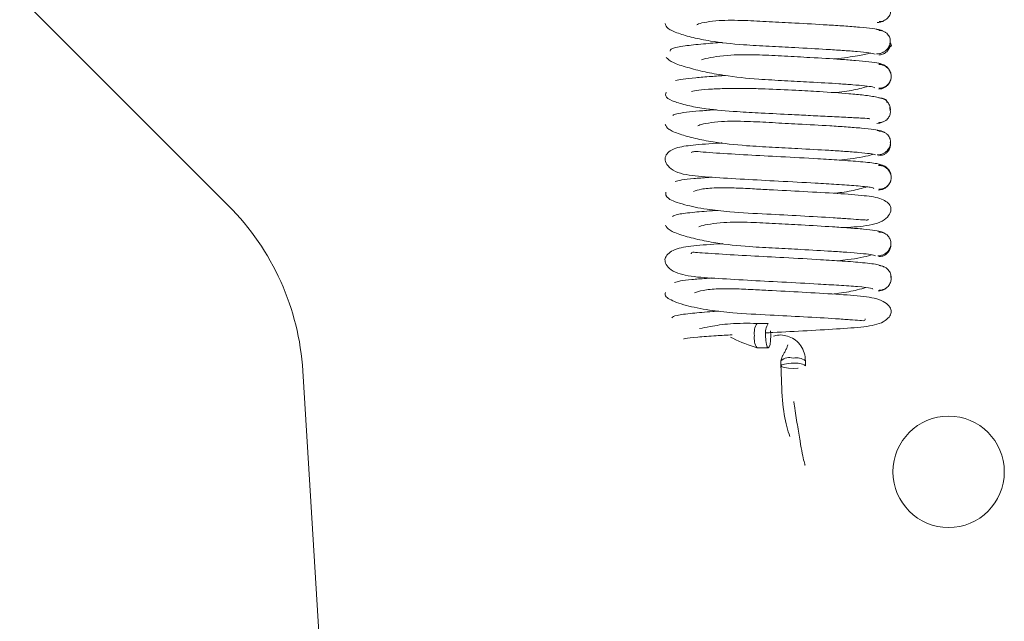
# Model space of a CAD drawing. Units: inches. Extents: x 0.1 to 10.8, y -1.1 to 8.4.
# Drawn here: x 7.1 to 7.1, y 6 to 6 of the extents above; entities that cross this region are included whole.
import ezdxf

# ---------------------------------------------------------------- set-up
doc = ezdxf.new("R2010")
doc.units = ezdxf.units.IN
doc.header["$MEASUREMENT"] = 0

msp = doc.modelspace()

# ---------------------------------------------------------------- hatches: boundary and pattern name
at = {"linetype": 'Continuous', "lineweight": 0}
h = msp.add_hatch(dxfattribs=at)
h.set_pattern_fill('ANSI31', style=0)
h.set_pattern_definition([(45, (0, 0), (-0.08838834764831843, 0.08838834764831845), [])])
edge = h.paths.add_edge_path(flags=0)
edge.add_line((7.033915055003485, 6.274205122713776), (7.015797860501578, 6.273097027628263))
edge.add_line((7.015797860501578, 6.273097027628263), (7.015957604180028, 6.270485241572392))
edge.add_line((7.015957604180028, 6.270485241572392), (7.034074798681933, 6.271593336657905))
edge.add_arc((7.033911049193803, 6.274270617123121), 0.002682283464566929, 273.4999999999926, 453.4999999999926)
edge.add_line((7.033747299705674, 6.276947897588337), (6.942017663820154, 6.271337472712127))
edge.add_arc((6.942348343409302, 6.265930909220676), 0.005416666666666667, 93.50000000000465, 183.5000000000054)
edge.add_line((6.93694177991785, 6.265600229631528), (7.008159988663559, 5.101192809372552))
edge.add_arc((7.013566552155011, 5.1015234889617), 0.005416666666666667, 183.5000000000054, 273.4999999999961)
edge.add_line((7.013897231744157, 5.096116925470248), (7.105626867629676, 5.101727350346456))
edge.add_arc((7.105463118141546, 5.104404630811673), 0.002682283464566929, 273.4999999999914, 453.4999999999937)
edge.add_line((7.105299368653416, 5.107081911276888), (7.045426868417528, 5.1034199522875))
edge.add_line((7.045426868417528, 5.1034199522875), (7.045586612095978, 5.100808166231631))
edge.add_line((7.045586612095978, 5.100808166231631), (7.105459112331865, 5.104470125221018))
edge.add_arc((7.105463118141546, 5.104404630811673), 6.561679790026247e-05, -86.49999999955958, 93.49999999971362, ccw=False)
edge.add_line((7.105467123951227, 5.104339136402327), (7.013737488065708, 5.098728711526119))
edge.add_arc((7.013566552155011, 5.1015234889617), 0.0028, 183.4999999999898, 273.49999999999204, ccw=False)
edge.add_line((7.010771774719428, 5.101352553051003), (6.93955356597372, 6.265759973309978))
edge.add_arc((6.942348343409302, 6.265930909220676), 0.0028, 93.50000000000938, 183.4999999999898, ccw=False)
edge.add_line((6.942177407498604, 6.268725686656256), (7.033907043384123, 6.274336111532467))
edge.add_arc((7.033911049193803, 6.274270617123121), 6.561679790026247e-05, -86.49999999951228, 93.49999999966627, ccw=False)

# ---------------------------------------------------------------- linework, layer by layer
at = {"color": 7, "linetype": 'Continuous', "lineweight": 15}
for p, q in [((7.05120691967147, 6.025374733029443), (7.09093611404976, 5.985645538651154)), ((7.134143966908956, 5.989725582184809), (7.134127970649303, 5.989796000926881)), ((7.126159564923227, 5.977973357058628), (7.125431402668354, 5.977973357058628)), ((7.125431832885605, 5.976373359541935), (7.12615999514048, 5.976373359541935)), ((7.126992230859755, 5.975540771826726), (7.126992230859755, 5.97520745123283)), ((7.128576369004101, 5.975240577961258), (7.128592247931777, 5.975207646786125)), ((7.128592247931777, 5.975207881450082), (7.128592247931777, 5.975541221599308)), ((7.095786578905665, 5.974877904817555), (7.116508149306092, 5.6360831679366))]:
    msp.add_line(p, q, dxfattribs=at)
at = {"color": 7, "linetype": 'Continuous', "lineweight": 15, "flags": 128}
for points in [[(7.125993501063833, 5.977173368077946), (7.126006172917447, 5.976867229392264), (7.126042232945323, 5.976607691057139), (7.1260961665445, 5.976434254838467), (7.126159838697842, 5.976373359541935), (7.126223471740525, 5.976434254838467), (7.126277444450362, 5.976607691057139), (7.126313465367579, 5.976867229392264), (7.126326137221192, 5.977173368077946), (7.126313465367579, 5.977479506763628), (7.126313387146261, 5.977480640972748)], [(7.127792239395766, 5.975373945309475), (7.127486081154754, 5.975361273455862), (7.12722654281963, 5.975325232983315), (7.127053126156287, 5.975271260273479), (7.126992230859755, 5.975207607675467), (7.127053126156287, 5.975143974632783), (7.12722654281963, 5.975090001922947), (7.127486081154754, 5.975053961450402), (7.127792239395766, 5.975041289596787), (7.128098397636777, 5.975053961450402), (7.128117679191813, 5.97505568231941)], [(7.127658441830295, 5.975371598669917), (7.127792239395766, 5.975373945309475), (7.127823371480569, 5.975373808422169)]]:
    msp.add_lwpolyline(points, dxfattribs=at)
at = {"color": 7, "linetype": 'Continuous', "lineweight": 15}
msp.add_circle((7.137933745674527, 5.968294609354213), 0.003633333333333155, dxfattribs=at)
for centre, radius, start, end in [((7.079150985858165, 5.973860422873117), 0.01666666666666622, 3.500000000002609, 45), ((7.126352972828705, 5.977364644367299), 0.00110432530523319, 146.550089294018, 189.9743026927869), ((7.127081331882803, 5.977364603476702), 0.001104512049929734, 146.5539466380652, 189.9704453487037), ((7.12637435498007, 5.976983871446929), 0.001125089259104608, 170.3035627520401, 212.8572128353293), ((7.127537062387121, 5.97492754369107), 0.0008204157690462149, 71.87845876169598, 131.6127017527219), ((7.127983290239843, 5.974616626042813), 0.001107246914858809, 56.63472876417377, 99.9358724253276), ((7.127983509181965, 5.974286316775848), 0.001104318775659936, 56.54824507861191, 99.97401968821686)]:
    msp.add_arc(centre, radius, start, end, dxfattribs=at)
for points, knots in [([(7.133390304504218, 5.99764992975318), (7.133456151192315, 5.997653555138199), (7.133586021405031, 5.997660705528554), (7.133763526266804, 5.997729694010868), (7.133910372735081, 5.997829466584892), (7.134051700860253, 5.997982810440196), (7.13414591715318, 5.998190909746982), (7.134167775065207, 5.99840815212947), (7.134130998581417, 5.998538865065065), (7.134114555693162, 5.998597307253439)], [0, 0, 0, 0, 0.1324493410499155, 0.2612314239775086, 0.3834610586705398, 0.4974057428136024, 0.6972914298720022, 0.864657991213578, 0.9999999999999999, 0.9999999999999999, 0.9999999999999999, 0.9999999999999999]), ([(7.119437342134474, 5.997521920565287), (7.119462808444646, 5.997415230759693), (7.119511768798461, 5.99721011385837), (7.120215691281018, 5.99690305118038), (7.121184953108756, 5.996614095135512), (7.122599289131045, 5.996329863184632), (7.124328984145059, 5.996144172573933), (7.126212494022629, 5.996046356832652), (7.128077421082353, 5.995947471391819), (7.129728307107071, 5.995856771205399), (7.131059721536928, 5.995771714305089), (7.132017594702121, 5.995698716046268), (7.132813525211496, 5.995619740723277), (7.133033157563595, 5.995565957238668), (7.133147192646, 5.995538032372221)], [0, 0, 0, 0, 0.0936835491947515, 0.1801116724226502, 0.2584610386805848, 0.3281276777057698, 0.4416022057287445, 0.5242211470773578, 0.6057959129142839, 0.712415071046829, 0.7752403971021966, 0.8442466648672873, 0.9191314747708874, 1, 1, 1, 1]), ([(7.133463402326452, 5.997105646263012), (7.133322644026342, 5.997137697428661), (7.133052742649522, 5.997199154932273), (7.132177771075857, 5.997286442254134), (7.131155985962262, 5.997365131156465), (7.129769288913157, 5.99745428187681), (7.128087265817331, 5.997547424706569), (7.126223067493231, 5.997644531740284), (7.124435520424769, 5.99774399392698), (7.122809141415301, 5.997751605428038), (7.121723194131107, 5.997565180622004), (7.121535775134344, 5.997465874046758), (7.121502893384161, 5.997448451191789)], [0, 0, 0, 0, 0.1032939440438924, 0.1980641830224532, 0.2846370692843236, 0.3628684872380863, 0.4944942222311497, 0.5943372390182808, 0.6932128837809717, 0.8196986071600746, 0.9683669987592514, 1, 1, 1, 1]), ([(7.13328099021147, 5.997593981955049), (7.133350003203859, 5.99760053314357), (7.133486638120689, 5.997613503470859), (7.133631951021845, 5.997664024578762), (7.13369751465705, 5.997709380688722), (7.13370819594302, 5.997716769869927)], [0, 0, 0, 0, 0.4607144215396132, 0.9121424023413649, 1, 1, 1, 1]), ([(7.13323174989141, 5.995543038536612), (7.13330156488377, 5.995546568097473), (7.133439310358822, 5.995553531946083), (7.133630209442196, 5.995622305810493), (7.133791749669967, 5.995721841987255), (7.133953419947936, 5.995875124917812), (7.134076485160045, 5.996083465380027), (7.134132674029856, 5.996312772879876), (7.134122039423184, 5.996542117165301), (7.13403043067463, 5.996750436852764), (7.133892674798711, 5.996903749972256), (7.133748398935128, 5.997003315345876), (7.133573439999096, 5.997072099099089), (7.133445010419087, 5.997079101402418), (7.133379940179504, 5.997082649195343)], [0, 0, 0, 0, 0.07605486630880569, 0.1500567906024182, 0.2204329254696724, 0.2861760900126903, 0.402069633447791, 0.4999201713708801, 0.5977673159079828, 0.7137104539162833, 0.7794807212778513, 0.8498867183358251, 0.9239434778025225, 1, 1, 1, 1]), ([(7.133633377251775, 5.997038923478244), (7.133632179482578, 5.997039734213715), (7.133574990202605, 5.997078443990119), (7.133438556410834, 5.997122319385459), (7.133301141409041, 5.997136100416821), (7.133231789002068, 5.997143055608634)], [0, 0, 0, 0, 0.01048450445910024, 0.5005983301942504, 1, 1, 1, 1]), ([(7.123178120254019, 5.996299340910854), (7.122750104366256, 5.996266977472016), (7.121784481756851, 5.996193964135001), (7.120621354645323, 5.996063839717478), (7.119763295607815, 5.995907816619174), (7.119762954943568, 5.995791633395664), (7.119762781930522, 5.995732627457576)], [0, 0, 0, 0, 0.1963746945507663, 0.443029921072749, 0.7171317768441144, 1, 1, 1, 1]), ([(7.133379861958184, 5.995482553902002), (7.1334450268993, 5.995488634565246), (7.133574151958039, 5.995500683467387), (7.13374906428183, 5.995577125602119), (7.133892899372412, 5.995684102655203), (7.134032033660295, 5.995847736528745), (7.13411631724671, 5.996067165853517), (7.134140101004851, 5.996237182637182), (7.134122195390453, 5.996313160017003), (7.134122143161067, 5.996313381637543)], [0, 0, 0, 0, 0.1487055469469644, 0.2946617023767034, 0.4345506287235819, 0.5661199541816503, 0.80023165381399, 0.999417290135188, 1, 1, 1, 1]), ([(7.13397743372165, 5.995947814305052), (7.133999974949139, 5.995955766288185), (7.134322844764024, 5.996069666710138), (7.134204113041846, 5.996175861630748), (7.134093670601096, 5.996274642529505)], [0, 0, 0, 0, 0.06981522102432544, 1, 1, 1, 1]), ([(7.133646831318575, 5.994834177392103), (7.133586827638528, 5.994869735295572), (7.133471917782789, 5.994937830344989), (7.1327925887923, 5.995032077618004), (7.131921832941759, 5.995115408554332), (7.130672884774009, 5.995208155710102), (7.129080421104578, 5.995303247361743), (7.127247007468125, 5.995400113258034), (7.125396557643722, 5.995502046587732), (7.123582228187757, 5.995506121487924), (7.122253306289211, 5.995298420078822), (7.121893516463784, 5.995184892617017), (7.12180752630946, 5.995157759431834)], [0, 0, 0, 0, 0.102710339564464, 0.1966951075815128, 0.2823375815145989, 0.3595099905975467, 0.4891060713297939, 0.5872426205410359, 0.6843361897156083, 0.8084837723131441, 0.9542274160900477, 0.9999999999999999, 0.9999999999999999, 0.9999999999999999, 0.9999999999999999]), ([(7.130431661349382, 5.995217989847157), (7.130468943343987, 5.99522171602702), (7.131060208019446, 5.995280810465229), (7.131958231862188, 5.995410179047255), (7.132570373760317, 5.995542071504502), (7.132834346482248, 5.995598947224083)], [0, 0, 0, 0, 0.03686615217558184, 0.5846697241752542, 1, 1, 1, 1]), ([(7.119510831063302, 5.995311366546241), (7.119629078094565, 5.9952001700031), (7.119856449126146, 5.994986355986362), (7.120799646952494, 5.994677352975164), (7.121950168305776, 5.994379845520238), (7.123519052422095, 5.994086955996736), (7.125327648902266, 5.993898289014722), (7.127229643670551, 5.993802801782772), (7.129056017987072, 5.993703772451671), (7.130582505185171, 5.993615012896419), (7.131736071512913, 5.993533448805965), (7.132501738820749, 5.993465131453654), (7.133050776651377, 5.993394525935684), (7.133094349390173, 5.993348843905599), (7.133116295225152, 5.993325835705484)], [0, 0, 0, 0, 0.09448472693145232, 0.1816797394527678, 0.2607776568405643, 0.3311377081761438, 0.4455316329651381, 0.5286790131139281, 0.6107394169666299, 0.7177698962506822, 0.780666898101209, 0.8496391629840492, 0.9242692975536753, 0.9999999999999999, 0.9999999999999999, 0.9999999999999999, 0.9999999999999999]), ([(7.133368324313691, 5.993303171078418), (7.133435876272486, 5.993306899697699), (7.133569088976127, 5.993314252548219), (7.133752379021072, 5.993383514570899), (7.133905480510747, 5.993483544624888), (7.1340550063678, 5.993637107429087), (7.134162258239937, 5.993844882711517), (7.13419645521027, 5.994077741874895), (7.134162715733364, 5.994310691983994), (7.134055770303951, 5.994518362173732), (7.133906533661685, 5.994671984255913), (7.133753610349018, 5.994771953984902), (7.133570502368915, 5.994841275142811), (7.133437391388189, 5.994848619735959), (7.133369888740062, 5.994852344293349)], [0, 0, 0, 0, 0.07695079452873281, 0.1517472412252487, 0.2226738259788765, 0.2886644324302389, 0.4040171894703835, 0.4998323003910597, 0.5956570547140008, 0.711099538190321, 0.7771322234775409, 0.8481329816877965, 0.9229858735686789, 1, 1, 1, 1]), ([(7.133369810518744, 5.993252327221327), (7.133437405800597, 5.993258198569391), (7.133571170706634, 5.993269817432433), (7.133754162140266, 5.993345589564571), (7.133906864589635, 5.993451905291797), (7.134056420667291, 5.99361404064662), (7.134162937345357, 5.993831942712585), (7.134196388764789, 5.994077732145887), (7.134162544609667, 5.994323468756169), (7.134055655264826, 5.994541413778142), (7.133905946449167, 5.994703614950394), (7.133753008360016, 5.994809921938849), (7.133569895577081, 5.994885695696768), (7.133436013956816, 5.994897316264545), (7.133368363424349, 5.99490318815044)], [0, 0, 0, 0, 0.07551007559237523, 0.1494275619483267, 0.2200183081214528, 0.2860952409055635, 0.4026197587826746, 0.500169276424006, 0.5977140689358053, 0.7141533340364009, 0.7801817968070461, 0.8507121903852677, 0.9245647028244628, 1, 1, 1, 1]), ([(7.123369175824707, 5.994136873447419), (7.123048671260513, 5.994116624363755), (7.122315638324915, 5.994070312245617), (7.121366272784007, 5.993994445874441), (7.120516926414856, 5.993907066548192), (7.120254775433912, 5.993845074798966), (7.120118219602253, 5.993812782969116)], [0, 0, 0, 0, 0.1908938422188482, 0.4365974440992518, 0.7065206305793501, 1, 1, 1, 1]), ([(7.11949299660266, 5.993044512733129), (7.11945768147258, 5.992939694362239), (7.119390429991655, 5.992740086130451), (7.11999461819957, 5.99242330757952), (7.120941035367525, 5.99215930403336), (7.122293326580061, 5.991925933630827), (7.123918141203996, 5.991785421189502), (7.125820993500233, 5.991686436551533), (7.127480114652702, 5.991598620242399), (7.12898955022639, 5.991523770829681), (7.130245819367831, 5.991462647145541), (7.131441143413962, 5.991405086099872), (7.132346212137949, 5.99135643795995), (7.132860141216567, 5.991324327181288), (7.13278871594569, 5.991312652933641), (7.132765629053855, 5.99130887944998)], [0, 0, 0, 0, 0.09587529456328434, 0.1825777090158045, 0.259450332809488, 0.3263400907014763, 0.4306737638721773, 0.504782118208094, 0.597125809793998, 0.6552527675540084, 0.7209474553947304, 0.7936236459540087, 0.8731144277909071, 0.9589865961290708, 1, 1, 1, 1]), ([(7.133897022206127, 5.992373471596165), (7.133911502215044, 5.992440136147206), (7.133938953612495, 5.992566519707947), (7.133329018292597, 5.992727323932431), (7.132479796724027, 5.992853699997637), (7.131251465391721, 5.992974829849591), (7.12971744391914, 5.993076510023148), (7.127844283439969, 5.993179850037461), (7.126189384578396, 5.993263243137608), (7.124723835324614, 5.993301860597516), (7.123528878489795, 5.993301239290292), (7.122447508709194, 5.993258665322634), (7.121546342956835, 5.993181126437215), (7.121281447992625, 5.993126993360558), (7.121149411245394, 5.993100010758678)], [0, 0, 0, 0, 0.09988815479545497, 0.1893693197004503, 0.2687533370077299, 0.3381822093316744, 0.4490672711677386, 0.529156570027041, 0.6288763405394905, 0.6910688228153407, 0.7602803147507348, 0.8361517973655762, 0.9183299547438536, 1, 1, 1, 1]), ([(7.130447305613103, 5.993020655230954), (7.130678849168637, 5.99304416450874), (7.131362712027109, 5.993113599055817), (7.132121165189904, 5.993274305358323), (7.132538595879142, 5.993397269969581), (7.132670042602522, 5.993435990877406)], [0, 0, 0, 0, 0.2596471845810979, 0.7668668015047236, 1, 1, 1, 1]), ([(7.134128048870621, 5.991841429742357), (7.134128101087696, 5.991841625306963), (7.13414962263778, 5.991922228317966), (7.134119368564352, 5.992084985511103), (7.134037105234865, 5.992307268355419), (7.133897322879712, 5.992470121676734), (7.13375332360402, 5.992577186412456), (7.133578104635234, 5.992653524700069), (7.133448885946224, 5.992665544497098), (7.133383655692136, 5.992671612152018)], [0, 0, 0, 0, 0.000482974685518393, 0.1990606315369157, 0.4329056487067083, 0.5645803131440625, 0.7046409324604123, 0.8509012344097658, 1, 1, 1, 1]), ([(7.122790416288364, 5.991907780975861), (7.122745270022023, 5.9919050274959), (7.122306368857134, 5.991878258824626), (7.121622392819294, 5.991822706934147), (7.120751518064481, 5.991738106119145), (7.120106013601226, 5.991642206836028), (7.119994986620261, 5.991572179402302), (7.119937059028369, 5.991535643052609)], [0, 0, 0, 0, 0.02400814706313525, 0.2334014430552704, 0.4655245819221072, 0.7211409909052086, 1, 1, 1, 1]), ([(7.133383342806862, 5.991071516858678), (7.133448485915928, 5.991075066900882), (7.133576996268725, 5.991082070207639), (7.133752384463721, 5.991150975935783), (7.133896772459861, 5.991250457509714), (7.134035189819565, 5.991403929740699), (7.134126139632871, 5.991612109717916), (7.134141673155736, 5.991841911847859), (7.134097078074613, 5.991986377281234), (7.134074780152652, 5.992058611233459)], [0, 0, 0, 0, 0.1275683612167555, 0.2516590832237121, 0.3696535973221822, 0.4797043537206599, 0.6735304508729103, 0.8367624333121761, 1, 1, 1, 1]), ([(7.133509279129812, 5.990520389003133), (7.133380765413302, 5.990552817627078), (7.133134426923819, 5.990614977670814), (7.132317164399272, 5.99070290656713), (7.131315984447531, 5.990782361285572), (7.129954184748384, 5.990871616319964), (7.128292029041947, 5.99096528017517), (7.126431067417564, 5.991062191527136), (7.124620301509606, 5.991162151977513), (7.122968937484985, 5.991168329777344), (7.121822736817851, 5.990977071689056), (7.121603204091697, 5.990875110105798), (7.12156281091421, 5.990856349566532)], [0, 0, 0, 0, 0.103314832229516, 0.1980366018792433, 0.284375362282025, 0.3625800939132852, 0.4938376104969224, 0.5934752470257283, 0.6921887964485778, 0.8183052976101063, 0.9665688733959997, 1, 1, 1, 1]), ([(7.133240471568434, 5.991012616205771), (7.133309710861115, 5.991019426791869), (7.133446874553421, 5.99103291862721), (7.133583566687411, 5.991077852099031), (7.133641098207449, 5.991116281099035), (7.133642763810009, 5.991117393662039)], [0, 0, 0, 0, 0.4974487009303465, 0.985450571625502, 1, 1, 1, 1]), ([(7.11943530838019, 5.990949980484899), (7.119483927987733, 5.990842026356255), (7.119577326353572, 5.990634646253645), (7.120313267272395, 5.990326853643144), (7.121329973802448, 5.99003470606205), (7.122780511377218, 5.989749137335587), (7.124524724686911, 5.989561088992561), (7.126418021110669, 5.989464315885435), (7.128280863542468, 5.989365291483923), (7.129905704293755, 5.989274666826206), (7.131206748433913, 5.989190266080166), (7.132138175019734, 5.989117514825146), (7.132870409796976, 5.989039439887001), (7.133063471497921, 5.988986343171182), (7.133163697344225, 5.988958778598545)], [0, 0, 0, 0, 0.09386371042897626, 0.1803123803085471, 0.2586486225899643, 0.3285223112387762, 0.441843566897706, 0.5246026363056621, 0.6061723337651279, 0.712668426528514, 0.7755282289351416, 0.8443604476393846, 0.9192014481497848, 1, 1, 1, 1]), ([(7.133269882784228, 5.988961535900025), (7.133339246778799, 5.988965148650381), (7.133476086323478, 5.988972275793457), (7.133665461554568, 5.989041264111371), (7.133825323047959, 5.989140990061357), (7.133984448520229, 5.989294383413809), (7.134104271518837, 5.98950237304913), (7.134156300302679, 5.989733353134907), (7.134141022050933, 5.989964218976572), (7.134046429186295, 5.99017228701864), (7.133906396546994, 5.990325790241412), (7.133760443986799, 5.990425481776779), (7.133583737495369, 5.990494511202114), (7.133454455178107, 5.99050163879698), (7.133388896520483, 5.990505253177982)], [0, 0, 0, 0, 0.07657907910981565, 0.1510732820692554, 0.2218032236587819, 0.2877413921813663, 0.4034821522218289, 0.5004047881393685, 0.5972891563282635, 0.7128505389986793, 0.7786337266443881, 0.8492289296694637, 0.9235444630864528, 1, 1, 1, 1]), ([(7.133688210396116, 5.990444846764691), (7.133680540522058, 5.990450109125876), (7.133617776978747, 5.990493171688784), (7.133475565823235, 5.990541780967217), (7.133338955594541, 5.990554892115175), (7.133269961005547, 5.990561513861388)], [0, 0, 0, 0, 0.06446312961972579, 0.5275098908943718, 1, 1, 1, 1]), ([(7.123145541074821, 5.989741930440397), (7.123110818433836, 5.989739910407764), (7.122327046708925, 5.989694313517199), (7.121280462975982, 5.989609595976963), (7.120107821266319, 5.98946032878349), (7.119499057789817, 5.989083176096755), (7.119397784796909, 5.988624122153549), (7.119584984716692, 5.988215670502552), (7.120087134525282, 5.98784762421172), (7.121061258126129, 5.987587200897614), (7.122395794522415, 5.987509842588793), (7.124525718204717, 5.987371451079285), (7.126906752261461, 5.987247933599686), (7.129012576324127, 5.987135679771009), (7.130721261443163, 5.987034573412305), (7.132004106600106, 5.986943928003322), (7.13296547266934, 5.986850573160307), (7.133027219602289, 5.986792904813862), (7.133057785678837, 5.98676435772646)], [0, 0, 0, 0, 0.00405429023613191, 0.09151487218418697, 0.166216135049684, 0.2334337374638348, 0.2685260235875432, 0.3047590391581989, 0.3444486805344094, 0.3860814844145291, 0.4746605723702442, 0.5613116451311329, 0.6417460765208619, 0.7297469859110945, 0.7869783954268379, 0.8530102143903395, 0.927236854948352, 1, 1, 1, 1]), ([(7.133388857409824, 5.988905333882609), (7.133454512815392, 5.988911320212075), (7.133584512158685, 5.988923173293972), (7.133760906508865, 5.988999343605945), (7.133906840841409, 5.98910603442689), (7.134046421479553, 5.989268856991727), (7.134144524071844, 5.989488105937912), (7.134145295626936, 5.989656049817409), (7.134145648667307, 5.989732895878098)], [0, 0, 0, 0, 0.1498894144478897, 0.296784785287481, 0.4373287151830411, 0.5692404957049778, 0.8028974255656269, 1, 1, 1, 1]), ([(7.13368304778909, 5.988238399364872), (7.133595971615506, 5.988289535917079), (7.133432019168191, 5.988385819005053), (7.132298790297098, 5.988513208849602), (7.130922534659967, 5.9886192587623), (7.129166172945925, 5.988727591252557), (7.127076577576329, 5.988838542050965), (7.124733714539783, 5.988961845108015), (7.123025633271334, 5.989064152797301), (7.12188085289992, 5.989141867584229), (7.121300052928073, 5.989206980722341), (7.121191391935512, 5.989138488567118), (7.121141510892215, 5.989107047107956)], [0, 0, 0, 0, 0.1318670627154297, 0.2482875253082155, 0.3501617158495688, 0.4375379034402729, 0.5708846867912993, 0.6893229223059585, 0.8163397715698979, 0.8828958015702808, 0.9462430863707632, 0.9999999999999999, 0.9999999999999999, 0.9999999999999999, 0.9999999999999999]), ([(7.130787059910455, 5.988624832234099), (7.131031497074555, 5.988650314508047), (7.13186642699992, 5.98873735492665), (7.13266721388133, 5.988881452030784), (7.132963608718281, 5.988996177429937), (7.13297303288013, 5.988999825235481)], [0, 0, 0, 0, 0.2861183737821754, 0.9773014400129897, 1, 1, 1, 1]), ([(7.13337896241302, 5.98672231376771), (7.133446183333279, 5.986726018667292), (7.133578734707203, 5.986733324272866), (7.133760928308859, 5.98680258377498), (7.133912805535188, 5.986902506326089), (7.134060687269788, 5.987056100599413), (7.134165667150831, 5.987263703587902), (7.134196532930726, 5.987496501902026), (7.134159484745587, 5.987729197675959), (7.134050159578441, 5.987937008721464), (7.13389904850613, 5.988090610694337), (7.133744812381018, 5.988190617173835), (7.133560438810689, 5.988259902943946), (7.133426610546928, 5.988267251745423), (7.133358742202161, 5.98827097854407)], [0, 0, 0, 0, 0.07703240733429102, 0.1518984177809568, 0.2229054511275038, 0.2889576350974971, 0.4044647847977912, 0.5003757165039866, 0.5962576234866737, 0.7115877130005693, 0.7775247481476686, 0.848400827834585, 0.9231194921497848, 1, 1, 1, 1]), ([(7.134185932646386, 5.987496411491934), (7.134185932647933, 5.98749645059563), (7.134185934778066, 5.987550329664752), (7.134166629655851, 5.987755475020463), (7.134061287598743, 5.987958360746363), (7.133913455246692, 5.988122983680261), (7.133761674331868, 5.988228810360843), (7.133579726892689, 5.988304789042604), (7.13344648237002, 5.988316429643104), (7.133379157966317, 5.988322311284403)], [0, 0, 0, 0, 0.0001417010928083357, 0.1952430054871477, 0.4281812663932785, 0.5603131582063965, 0.7013843791227208, 0.8491186113392738, 1, 1, 1, 1]), ([(7.122462043192869, 5.987505289611596), (7.122400999103129, 5.98750123025494), (7.121944591835211, 5.987470879734717), (7.121248668208676, 5.987411201446539), (7.120417856209001, 5.987322751410572), (7.120198017814285, 5.987260159168415), (7.120083332894156, 5.987227506153907)], [0, 0, 0, 0, 0.04483080237268484, 0.3351856685311413, 0.6531807894479168, 1, 1, 1, 1]), ([(7.133358546648865, 5.986671000582708), (7.133426533169081, 5.98667687145734), (7.133561082552232, 5.986688490268806), (7.133744999517873, 5.986764279629329), (7.133900106026779, 5.986870526669022), (7.134047219473543, 5.987033165641326), (7.13413581970678, 5.987174187966226), (7.134150095404886, 5.987267822634031), (7.134150224614445, 5.987268670122821)], [0, 0, 0, 0, 0.1869717303101356, 0.3700282188216288, 0.5448336777554188, 0.7085593031180208, 0.9973621658576916, 1, 1, 1, 1]), ([(7.119473988822239, 5.986535169262953), (7.119462656010509, 5.986396052518408), (7.119441273288439, 5.986133567377541), (7.120559235094054, 5.985720063758196), (7.122024740204328, 5.985417836818898), (7.123882043305128, 5.985213916127242), (7.125966997842198, 5.985107510945874), (7.128339744834968, 5.984981435585529), (7.130134901214608, 5.984879956360474), (7.131359546636007, 5.984798526182171), (7.132075118417514, 5.984736583215474), (7.132494559359943, 5.984724118839308), (7.132697436732975, 5.984694651770473), (7.132679503475877, 5.984768201055942), (7.132676574082626, 5.984780215314109)], [0, 0, 0, 0, 0.1301938267983322, 0.2456494010041123, 0.3449042121386393, 0.4278089366101991, 0.5504250339371182, 0.658049227155431, 0.7734375033159783, 0.834005305922795, 0.8918029808456247, 0.9441354909499733, 0.990874545826495, 1, 1, 1, 1]), ([(7.131132680806701, 5.984220365781538), (7.131690760417316, 5.984254383477476), (7.132527155122951, 5.984305365846729), (7.1334649164884, 5.984539248831668), (7.133980859651242, 5.984882278669467), (7.134192427857434, 5.985288905924704), (7.13415975584464, 5.985706444146209), (7.133596427092756, 5.986151816821405), (7.132410427194102, 5.986319270519181), (7.130756008673917, 5.98644391624007), (7.128545285071582, 5.986571046895815), (7.12659519956701, 5.986672702187485), (7.125050916949188, 5.986756602072174), (7.123839116890106, 5.986818005614208), (7.122673290359384, 5.986830241236438), (7.12175190219955, 5.986736943107495), (7.121434612472334, 5.986626939415802), (7.121283795470754, 5.986574651473518)], [0, 0, 0, 0, 0.09260997768775685, 0.138794705188782, 0.1827067443442917, 0.2230702799412622, 0.2620465647945914, 0.3376657568420816, 0.4218218306444957, 0.5196167937848909, 0.6161541179162779, 0.7059587426855516, 0.7505944603936126, 0.8042223936197508, 0.866614057444384, 0.9365977963243157, 1, 1, 1, 1]), ([(7.130434047099601, 5.986457632380888), (7.130611661192432, 5.986475821290942), (7.131244698501865, 5.986540648684418), (7.131997688545768, 5.986700462953454), (7.132445987766653, 5.9868297436562), (7.132600621182263, 5.986874336900415)], [0, 0, 0, 0, 0.203488437099232, 0.7252564853877626, 1, 1, 1, 1]), ([(7.12286511764763, 5.985341238166458), (7.12281485912166, 5.985338094344844), (7.122214374184897, 5.985300532210132), (7.121258644890404, 5.985219452928872), (7.120122241172904, 5.985090377842885), (7.119984049769144, 5.984990835332527), (7.119910737554658, 5.98493802682439)], [0, 0, 0, 0, 0.02583872626194075, 0.3087190801189679, 0.6332670941189519, 1, 1, 1, 1]), ([(7.133552770182956, 5.983933880202155), (7.133440337442623, 5.983966874847154), (7.133224583384132, 5.984030190288419), (7.132438222726097, 5.984118952356576), (7.131481538408329, 5.984199098554909), (7.13013660631805, 5.984289174901409), (7.128497565296015, 5.984382678449476), (7.126637284506151, 5.984479991390838), (7.124818843975657, 5.984580207375282), (7.123117087104444, 5.984585282269935), (7.121925483927511, 5.984388934473542), (7.121672923861944, 5.984283495746054), (7.121622650222942, 5.984262507516936)], [0, 0, 0, 0, 0.1029520756908426, 0.1975610315532402, 0.2836511509392352, 0.3614657822018736, 0.4924890057624875, 0.5916155403828096, 0.6900362140722004, 0.8154915651033663, 0.9632724578690081, 1, 1, 1, 1]), ([(7.119449192664243, 5.984376006650229), (7.119512388735993, 5.98426706052991), (7.119633710214078, 5.984057909802937), (7.120424980453532, 5.983748548902234), (7.121485138818265, 5.983455618853331), (7.122959159000251, 5.983166949775502), (7.124729614160977, 5.982978335405098), (7.126623973849419, 5.982882241398284), (7.128483917998594, 5.982782761656799), (7.13007943328573, 5.98269295837964), (7.13135694855132, 5.9826087466277), (7.132236168957725, 5.982536801019287), (7.132930032607978, 5.982459970279844), (7.133088058164287, 5.982407808997197), (7.133169955049714, 5.982380776365966)], [0, 0, 0, 0, 0.09394430003284762, 0.1803507879827058, 0.2589558058393875, 0.3288525054717699, 0.4422596714298979, 0.5250632606143827, 0.6065441117108703, 0.7132292728187516, 0.7759318151394379, 0.8447134978227294, 0.91952263181977, 1, 1, 1, 1]), ([(7.133306373029357, 5.982380150595416), (7.133375262054719, 5.982383795960518), (7.133511125629705, 5.982390985383393), (7.133698904350107, 5.982460126851374), (7.133856897489395, 5.9825598817799), (7.134013291370268, 5.982713372357903), (7.134129449507023, 5.982921273794664), (7.134176190402313, 5.98315302267593), (7.134155162621841, 5.983384799946643), (7.134056504249934, 5.983592751785783), (7.133913536731075, 5.983746188993), (7.133765202705735, 5.983846073685747), (7.13358634638472, 5.983915186080652), (7.133455695044043, 5.983922438940086), (7.133389444069714, 5.983926116736284)], [0, 0, 0, 0, 0.07672741373839191, 0.1513225172651998, 0.2221176705797233, 0.2880209861710492, 0.403503585856422, 0.4998896429015499, 0.5962850103359675, 0.711799778660946, 0.7777583790994391, 0.8485824249948464, 0.9232188370748967, 1, 1, 1, 1]), ([(7.133751413221548, 5.983843495468509), (7.133734090684443, 5.983855795422882), (7.133662723884797, 5.983906469776995), (7.133511140103414, 5.98396104391784), (7.133375283109962, 5.983973722972237), (7.133306646803972, 5.983980128556779)], [0, 0, 0, 0, 0.1368838191939991, 0.5639451103250767, 0.9999999999999999, 0.9999999999999999, 0.9999999999999999, 0.9999999999999999]), ([(7.123209174117505, 5.983173392987369), (7.123094634992859, 5.983166665246298), (7.122233912560497, 5.983116108568163), (7.12114858395982, 5.983033387214274), (7.119900206398716, 5.982821274674767), (7.119390025628275, 5.98228490504721), (7.119431881013444, 5.981921220819411), (7.119796193142566, 5.981368051594798), (7.120953905094241, 5.981011595019599), (7.122569329897768, 5.980928508240261), (7.124724457106859, 5.980788356231232), (7.127115337634396, 5.98066614580187), (7.129207070297459, 5.980553111081099), (7.130870806290737, 5.980454091713706), (7.132110345338913, 5.980366350551623), (7.132957470627748, 5.980282751188689), (7.132980095218714, 5.980234900417157), (7.132990593566157, 5.980212696522919)], [0, 0, 0, 0, 0.01345260750092597, 0.1010917543289867, 0.1774565282428154, 0.2459216730414165, 0.2804976490075403, 0.3164647294479287, 0.3958633064233497, 0.4842003120669758, 0.5706521452007906, 0.6511897634116884, 0.7389916379805062, 0.7962424189944878, 0.8619716043138583, 0.9359515468342918, 1, 1, 1, 1]), ([(7.13373001969091, 5.981632961004792), (7.133658890121155, 5.981688137014083), (7.133524914888639, 5.981792063112602), (7.132453301510878, 5.981925502936068), (7.131094654689787, 5.982035461111814), (7.129364046758115, 5.98214497638878), (7.127285478242206, 5.982256061412152), (7.124930094038662, 5.982381043554546), (7.123195980286566, 5.982476944442594), (7.122010730190978, 5.982570453366588), (7.12139126178339, 5.982593602352506), (7.121154978975197, 5.982647361007577), (7.121137189393679, 5.982532930023604), (7.121134901190795, 5.982518211222751)], [0, 0, 0, 0, 0.13068992409938, 0.2461594106187763, 0.3467600357265789, 0.4331954489744145, 0.5645168678000939, 0.6814999818205071, 0.8065744361874505, 0.87238289944574, 0.9348745456708711, 0.9916231726807995, 1, 1, 1, 1]), ([(7.133389248516417, 5.982326138774921), (7.133455582984045, 5.982332071701429), (7.133586888054069, 5.982343815570917), (7.13376557073296, 5.982419779463938), (7.133913886328059, 5.982526348773945), (7.134056449759822, 5.982688744171436), (7.134158702060067, 5.982907500966552), (7.134163406822134, 5.983075923300291), (7.134165555992891, 5.983152859891235)], [0, 0, 0, 0, 0.1504304846920073, 0.297768053814182, 0.4385898234415389, 0.5706306005401771, 0.8038608234612628, 1, 1, 1, 1]), ([(7.130705631517789, 5.982057116104916), (7.130924646090953, 5.982080603732878), (7.131745803751084, 5.982168666574266), (7.132559365585267, 5.98231955768369), (7.13287817503691, 5.982441532042425), (7.132895202668121, 5.982448046699964)], [0, 0, 0, 0, 0.2561176239748829, 0.9602691993671357, 1, 1, 1, 1]), ([(7.134182569129687, 5.980915964843149), (7.134178929028378, 5.980992873178391), (7.134170948424785, 5.981161487973607), (7.134065385105709, 5.981379787291868), (7.13392023249507, 5.981542055560118), (7.133769958912438, 5.981648491618762), (7.133589457926303, 5.98172437762963), (7.133457055535581, 5.981736059275516), (7.13339014806158, 5.981741962412266)], [0, 0, 0, 0, 0.1954548709454282, 0.428517701433091, 0.5605904989058904, 0.7016053295922791, 0.8492109278142089, 1, 1, 1, 1]), ([(7.122490633084818, 5.980935109510876), (7.122366433630442, 5.980926733534879), (7.121851654463351, 5.980892016973767), (7.121112318198356, 5.980827136963226), (7.120343034080769, 5.980737713899874), (7.120145747503372, 5.980674088735112), (7.12004277514046, 5.980640880020952)], [0, 0, 0, 0, 0.08798992122532984, 0.3646986904116256, 0.6684088807626288, 1, 1, 1, 1]), ([(7.133390108950921, 5.980141984450903), (7.133456924495085, 5.980145673047786), (7.133588656237995, 5.980152945386916), (7.133769467865451, 5.980222201221483), (7.133919599202407, 5.980322066701991), (7.13406554797655, 5.980475602006154), (7.134165564698882, 5.980683385618944), (7.134195880451851, 5.980898059925647), (7.134165154731314, 5.981025062866289), (7.134151945483453, 5.981079662507655)], [0, 0, 0, 0, 0.134375125722434, 0.2649304100831409, 0.3888167104732856, 0.5040597635927468, 0.7056638095851981, 0.8734623753049086, 1, 1, 1, 1]), ([(7.125998624560203, 5.977352123346283), (7.126154289893166, 5.977360656441548), (7.127028260897584, 5.977408564846698), (7.128793386336254, 5.977498793797547), (7.130959266884037, 5.977632207727934), (7.132575013068797, 5.977736136190931), (7.133686530940826, 5.977994552611067), (7.134140260059904, 5.978471292538535), (7.134215957090102, 5.978747490178322), (7.134125611390082, 5.979025734596846), (7.133668059136308, 5.979497030001859), (7.132556876638772, 5.979753027484957), (7.130926816812206, 5.979855941940687), (7.128747729977651, 5.97999028721945), (7.126801844318245, 5.980090210540629), (7.125245127163653, 5.980174531024941), (7.124019987746396, 5.980235829174082), (7.122830502058267, 5.980244516330456), (7.121861067919857, 5.980140646850495), (7.121512269948336, 5.980025713485749), (7.121345551201792, 5.979970777539811)], [0, 0, 0, 0, 0.0160381838987454, 0.09004514636693023, 0.1697395661329017, 0.2507079126082975, 0.3225413827387374, 0.3550417013727605, 0.386745613714544, 0.4184934638330937, 0.4510191993597231, 0.5226589248537911, 0.6037276204837854, 0.6832519525080947, 0.7573908755331062, 0.7941720275524651, 0.8383342856771396, 0.8898258504417581, 0.9473388677237583, 1, 1, 1, 1]), ([(7.130368849630544, 5.979889094927859), (7.130506809693858, 5.979903392615217), (7.131104019501774, 5.979965285302963), (7.131865315369505, 5.98012602195225), (7.132353810946046, 5.980262382757731), (7.132536597032986, 5.980313406470621)], [0, 0, 0, 0, 0.1582475930198021, 0.6850316849680036, 1, 1, 1, 1]), ([(7.133337778888776, 5.980089615278098), (7.133406525440048, 5.980095394277539), (7.133542564289378, 5.980106830028416), (7.133726592053706, 5.980184494948855), (7.133849186956866, 5.980259375108534), (7.1338990909029, 5.980313347699203), (7.13390695631359, 5.98032185437303)], [0, 0, 0, 0, 0.3237506448014871, 0.6406527218225426, 0.9433629172109407, 1, 1, 1, 1]), ([(7.119453299283469, 5.979984720489852), (7.119434586480097, 5.979911008264177), (7.119398115381888, 5.979767343749119), (7.119764639201442, 5.979494907626276), (7.120653887855473, 5.979153538283088), (7.122187260652849, 5.978840077268532), (7.124071237493967, 5.978631453279039), (7.126173770649834, 5.978525457126085), (7.128541694568233, 5.978398434761763), (7.13030316677368, 5.978301404300987), (7.131503875634801, 5.978210454451754), (7.132152142188736, 5.978178537831802), (7.132488105004067, 5.978117698814702), (7.13249241363075, 5.978240120569119), (7.132493653529073, 5.978275350014424)], [0, 0, 0, 0, 0.06947313670640143, 0.1354025658977854, 0.2552189561344019, 0.358094879620247, 0.4442041879772338, 0.5709843009723317, 0.6825406060584357, 0.8017853081769153, 0.8645648445441733, 0.9242222798702278, 0.9781933606547962, 1, 1, 1, 1]), ([(7.122939662564258, 5.978773130930683), (7.122806337391864, 5.978764618174623), (7.122125181633708, 5.978721126666584), (7.12110796188222, 5.978631606363143), (7.120022993789293, 5.978494490281347), (7.119921414822636, 5.978386799502709), (7.119867402944153, 5.978329537832885)], [0, 0, 0, 0, 0.06593410620737392, 0.3368560887305311, 0.6473910935313223, 1, 1, 1, 1]), ([(7.125434414189119, 5.977973259281979), (7.124835006690914, 5.977980030337993), (7.123674470565417, 5.977993140042384), (7.122406371671051, 5.977779208302366), (7.121893839880862, 5.977676331453759), (7.121675997162229, 5.977632605439463)], [0, 0, 0, 0, 0.3804943648377035, 0.7366899100592046, 1, 1, 1, 1]), ([(7.120650163679412, 5.976936572591206), (7.120647344076542, 5.976955779593921), (7.120641047328317, 5.976998672747983), (7.121468376755764, 5.97707818149038), (7.122570024287514, 5.977157940656948), (7.123457372406448, 5.977210265500881), (7.123817579533598, 5.977231506072997)], [0, 0, 0, 0, 0.2448301355528507, 0.5467556223446456, 0.8160114934730541, 1, 1, 1, 1]), ([(7.123705801269314, 5.977079228721007), (7.123753520356496, 5.977054195329104), (7.12434042282396, 5.976746306801804), (7.124907723886122, 5.976551992305212), (7.125428899586158, 5.976373476873913)], [0, 0, 0, 0, 0.08130667330291695, 0.9999999999999999, 0.9999999999999999, 0.9999999999999999, 0.9999999999999999]), ([(7.128592247931777, 5.975540947824693), (7.128577077247495, 5.975713245747568), (7.128546994953778, 5.976054899204071), (7.128312728336623, 5.976517199500251), (7.127971090247027, 5.976882975169466), (7.127549285676128, 5.977125801325445), (7.12710269066754, 5.977224561923889), (7.12674549842894, 5.977221856740291), (7.126563185511872, 5.977152914431145), (7.126514572377707, 5.97713453119326)], [0, 0, 0, 0, 0.1741822453627683, 0.3453899222727119, 0.5108584509997635, 0.6681367094221862, 0.8152275501354658, 0.950731039579729, 1, 1, 1, 1]), ([(7.127441260339195, 5.976564747553227), (7.12741810957453, 5.976499230654318), (7.12736713101741, 5.976354960820392), (7.127263115225499, 5.97615330035027), (7.127157364787015, 5.975965714804874), (7.127032426208143, 5.975753078198974), (7.127008296180908, 5.975625732326528), (7.126992230859755, 5.975540947824693)], [0, 0, 0, 0, 0.1441110044816697, 0.3173360007872321, 0.4888796996895645, 0.6597056566660369, 1, 1, 1, 1]), ([(7.126992230859755, 5.975207607675467), (7.127011965089949, 5.974440737331152), (7.127050525778188, 5.97294227258356), (7.127301615106839, 5.971372610850191), (7.127507700143911, 5.970804865614707), (7.127578968970595, 5.970608526582222)], [0, 0, 0, 0, 0.4067818980866513, 0.7948518791477793, 1, 1, 1, 1]), ([(7.128574921909706, 5.968750633378097), (7.128573105452389, 5.968743066416547), (7.128564578396059, 5.968707544575865), (7.128501549184946, 5.968936300339743), (7.128390608625956, 5.969451308774864), (7.128240250276975, 5.970270673127976), (7.128064118845748, 5.971338217763239), (7.127922977438072, 5.972240401733336), (7.12784414209342, 5.972790191156227), (7.127830880727156, 5.972882674533293)], [0, 0, 0, 0, 0.0480599190566551, 0.225609285391368, 0.4067633795405283, 0.5906515354380287, 0.7762419064860574, 0.9623603087432101, 1, 1, 1, 1])]:
    msp.add_open_spline(points, degree=3, knots=knots, dxfattribs=at)

doc.saveas('drawing.dxf')
